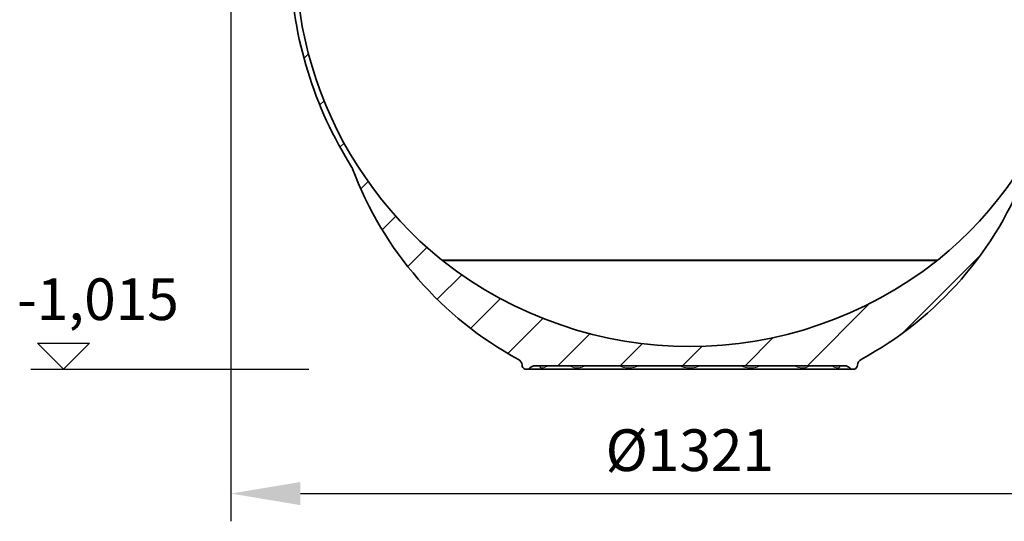
# Model space of a CAD drawing. Units: millimetres. Extents: x 3424 to 15915, y -1928 to 9586.
# Drawn here: x 5101 to 6518, y 2195 to 2917 of the extents above; entities that cross this region are included whole.
import ezdxf

# ---------------------------------------------------------------- set-up
doc = ezdxf.new("R2010")
doc.units = ezdxf.units.MM
doc.layers.add('kote', color=152, linetype='Continuous')
doc.layers.add('Viditelná (ISO)', color=7, linetype='Continuous', lineweight=35)
doc.layers.add('Viditelná tenká (ISO)', color=7, linetype='Continuous', lineweight=18)
doc.styles.get("Standard").update_dxf_attribs({"font": 'trebuc.ttf'})
doc.dimstyles.new('VARIABEL-ST', dxfattribs={"dimscale": 40, "dimtxt": 7, "dimasz": 2.5, "dimexe": 1, "dimexo": 1, "dimgap": 0.6, "dimtad": 1, "dimdsep": 46, "dimtxsty": 'Standard', "dimcen": 0, "dimclrd": 256, "dimclre": 256, "dimclrt": 5, "dimadec": 0, "dimazin": 0, "dimtp": 0.1, "dimtm": 0.1, "dimtfac": 0.71, "dimtdec": 3, "dimtmove": 0, "dimatfit": 3, "dimfxl": 1, "dimtzin": 0, "dimarcsym": 0})

# ---------------------------------------------------------------- blocks, each defined once
blk = doc.blocks.new('*D2')
at = {"layer": 'DEFPOINTS', "color": 0, "transparency": 16777216}
for p in [(5404.67192433974, 3021.911409365341), (6725.671924339704, 3021.911409365341), (6725.671924339704, 2234.675232298345)]:
    blk.add_point(p, dxfattribs=at)
at = {"layer": 'kote', "transparency": 16777216}
for p, q in [((5404.67192433974, 2981.911409365341), (5404.67192433974, 2194.675232298345)), ((6725.671924339704, 2981.911409365341), (6725.671924339704, 2194.675232298345)), ((5504.67192433974, 2234.675232298345), (6625.671924339704, 2234.675232298345))]:
    blk.add_line(p, q, dxfattribs=at)
for points in [[(5504.67192433974, 2251.341898965011), (5504.67192433974, 2218.008565631678), (5404.67192433974, 2234.675232298345)], [(6625.671924339704, 2251.341898965011), (6625.671924339704, 2218.008565631678), (6725.671924339704, 2234.675232298345)]]:
    blk.add_solid(points, dxfattribs=at)
at = {"layer": 'kote', "transparency": 16777216, "insert": (6065.171924339722, 2289.301494924608), "char_height": 60, "attachment_point": 5}
blk.add_mtext('Ø1321', dxfattribs=at)

msp = doc.modelspace()

# ---------------------------------------------------------------- hatches: boundary and pattern name
h = msp.add_hatch()
h.set_pattern_fill('ANSI31', color=256, scale=508, style=0)
h.set_pattern_definition([(45, (4009.357199287051, -1333.193515072482), (-44.90128060534577, 44.90128060534578), [])])
edge = h.paths.add_edge_path()
edge.add_spline(control_points=[(6550.569932620596, 2702.489434670755), (6550.689653057141, 2702.810732342794), (6550.825820586115, 2703.125663824896), (6551.132636176315, 2703.745679460106), (6551.303634394519, 2704.050066182659), (6551.490189711438, 2704.344891755882)], knot_values=[-0.2075330515514001, -0.2075330515514001, -0.2075330515514001, -0.2075330515514001, -0.1046673322517426, -0.1046673322517426, 0, 0, 0, 0], degree=3, periodic=0)
edge.add_ellipse((6065.171927132496, 3012.070089749295), major_axis=(486.3182625804949, -307.7251979943961), ratio=1, start_angle=0, end_angle=30.41540978757326)
edge.add_ellipse((6650.347043977397, 2992.567971259996), major_axis=(-9.99445118436434, 0.3330848590989888), ratio=1, start_angle=274.90879143956846, end_angle=360.00000000000216, ccw=False)
edge.add_line((6649.823683942397, 3002.554266582774), (6720.138735407696, 3006.239322280295))
edge.add_ellipse((6719.833157833096, 3012.070089749295), major_axis=(0.3055775745991697, -5.8307674689803), ratio=1, start_angle=0, end_angle=173.9999999992811)
edge.add_line((6720.1387354077, 3017.900857218276), (6649.823683942393, 3021.585912915696))
edge.add_ellipse((6650.347043977397, 3031.572208238495), major_axis=(-0.5233600349991718, -9.986295322779597), ratio=1, start_angle=274.90879143842176, end_angle=360, ccw=False)
edge.add_ellipse((6065.171927132511, 3012.070089749297), major_axis=(575.1806656605106, 19.16903363029943), ratio=1, start_angle=1.547446239461001e-15, end_angle=9.462573870470083)
edge.add_ellipse((6639.178471183395, 3127.511578767395), major_axis=(-9.803698446468447, -1.971673596393374), ratio=1, start_angle=262.17788429917925, end_angle=359.9999999999988, ccw=False)
edge.add_line((6638.55940684055, 3137.492398339926), (6651.729085043198, 3138.309252923296))
edge.add_ellipse((6651.171927132496, 3147.291990538395), major_axis=(0.5571579107029123, -8.982737615145167), ratio=1, start_angle=0, end_angle=86.45075308440796)
edge.add_line((6660.171927132496, 3147.291990538395), (6616.493082649396, 3147.291990538395))
edge.add_line((6616.493082649396, 3147.291990538395), (6616.493082649396, 3146.610914332396))
edge.add_ellipse((6065.171927132496, 3012.070089749295), major_axis=(551.3211555169086, 134.5408245831023), ratio=1, start_angle=295.34456583382234, end_angle=360, ccw=False)
edge.add_ellipse((6356.950421843563, 2652.506382740437), major_axis=(65.8118143010284, -81.10104186563643), ratio=1, start_angle=358.6114719008308, end_angle=359.9999999999999, ccw=False)
edge.add_ellipse((6065.171927132496, 3021.146509409695), major_axis=(355.6057424748197, -451.3121070266246), ratio=1, start_angle=283.52819722750684, end_angle=360.00000000000006, ccw=False)
edge.add_ellipse((5773.393432421204, 2652.506382740155), major_axis=(-63.82724776347065, -82.67198035701158), ratio=1, start_angle=358.61147190082556, end_angle=360, ccw=False)
edge.add_ellipse((6065.171927132496, 3012.070089749295), major_axis=(-357.5903090121029, -440.6647488745031), ratio=1, start_angle=295.3445658338224, end_angle=359.99999999999994, ccw=False)
edge.add_line((5513.850771615589, 3146.610914332397), (5513.850771615596, 3147.291990538395))
edge.add_line((5513.850771615596, 3147.291990538395), (5470.171927132496, 3147.291990538395))
edge.add_ellipse((5479.171927132496, 3147.291990538395), major_axis=(-9.000000000000128, -1.4210854715202e-13), ratio=1, start_angle=0, end_angle=86.45075308440794)
edge.add_line((5478.614769221795, 3138.309252923249), (5491.784447426797, 3137.492398339793))
edge.add_ellipse((5491.165383081598, 3127.511578767395), major_axis=(0.6190643451988366, 9.980819572384831), ratio=1, start_angle=262.17788431783606, end_angle=360, ccw=False)
edge.add_ellipse((6065.171927132496, 3012.070089749295), major_axis=(-564.2028456042765, 113.4698154225954), ratio=1, start_angle=0, end_angle=9.462573870579487)
edge.add_ellipse((5479.996810287596, 3031.572208238495), major_axis=(9.994451184364127, -0.3330848590988467), ratio=1, start_angle=274.90878872747004, end_angle=360.0000000000027, ccw=False)
edge.add_line((5480.520169849895, 3021.585912890943), (5410.205118857297, 3017.900857218196))
edge.add_ellipse((5410.510696431897, 3012.070089749295), major_axis=(-0.3055775746042856, 5.830767468980016), ratio=1, start_angle=0, end_angle=173.9999999992811)
edge.add_line((5410.205118857297, 3006.239322280315), (5480.520169849895, 3002.554266607596))
edge.add_ellipse((5479.996810287596, 2992.567971259996), major_axis=(0.5233595622974718, 9.986295347552671), ratio=1, start_angle=274.9087887263245, end_angle=360, ccw=False)
edge.add_ellipse((6065.171927132496, 3012.070089749293), major_axis=(-575.1806656605172, -19.16903363040007), ratio=1, start_angle=0, end_angle=30.41540978941039)
edge.add_spline(control_points=[(5578.853664562148, 2704.344891739247), (5579.040219880122, 2704.050066165037), (5579.211218104419, 2703.745679431884), (5579.518033693888, 2703.125663797628), (5579.654201217507, 2702.810732316291), (5579.773921653346, 2702.489434646737)], knot_values=[-0.2093346653391738, -0.2093346653391738, -0.2093346653391738, -0.2093346653391738, -0.1046673326682086, -0.1046673326682086, -0.001801614140610401, -0.001801614140610401, -0.001801614140610401, -0.001801614140610401], degree=3, periodic=0)
edge.add_ellipse((6065.171927132496, 2883.356170883295), major_axis=(-485.3980054791489, -180.8667362365573), ratio=1, start_angle=0, end_angle=41.12355893176382)
edge.add_ellipse((5813.715915972096, 2419.078372087455), major_axis=(9.982438842701669, 0.5923808142753373), ratio=1, start_angle=2.2737367544323206e-13, end_angle=58.16364326770099, ccw=False)
edge.add_ellipse((5830.171927132496, 2420.055059287624), major_axis=(-6.473572314840226, -0.3843063857250861), ratio=1, start_angle=0, end_angle=86.60259893214531)
edge.add_ellipse((5830.171927132496, 2420.055059287624), major_axis=(0, -6.484969538368953), ratio=1, start_angle=0, end_angle=45.83768632929221)
edge.add_ellipse((5841.997734461098, 2408.570090176565), major_axis=(-7.173690644219377, 6.966933138545816), ratio=1, start_angle=320.89082431565845, end_angle=360.00000000018713, ccw=False)
edge.add_ellipse((5841.997734461098, 2408.57009017657), major_axis=(-1.171650253539127, 9.931124332079051), ratio=1, start_angle=353.271489332344, end_angle=359.99999999999994, ccw=False)
edge.add_line((5841.997733463695, 2418.570089917361), (6065.171927132649, 2418.570089749226))
edge.add_line((6065.171927132653, 2418.570089749226), (6288.346120801298, 2418.570089749226))
edge.add_ellipse((6288.346119799799, 2408.570090177847), major_axis=(1.170009630755476, 9.931317750649162), ratio=1, start_angle=0, end_angle=6.719045468077923, ccw=False)
edge.add_ellipse((6288.346119799799, 2408.570090177844), major_axis=(7.173690646316617, 6.966933135274884), ratio=1, start_angle=1.1368683772161603e-13, end_angle=39.11864088224252, ccw=False)
edge.add_ellipse((6300.171927132496, 2420.055059287624), major_axis=(-4.652116198708002, -4.518035500889023), ratio=1, start_angle=0, end_angle=45.83768632926624)
edge.add_ellipse((6300.171927132496, 2420.055059287624), major_axis=(7.105427357601003e-14, -6.484969538369061), ratio=1, start_angle=0, end_angle=86.60259893214169)
edge.add_ellipse((6316.627938292897, 2419.078372087455), major_axis=(-9.982438842701633, 0.5923808142753195), ratio=1, start_angle=301.8363567323004, end_angle=360.00000000000216, ccw=False)
edge.add_ellipse((6065.171927132496, 2883.356170883297), major_axis=(246.6935866908952, -455.4846586720391), ratio=1, start_angle=0, end_angle=41.12355893459863)

# ---------------------------------------------------------------- linework, layer by layer
at = {"layer": 'kote'}
for p, q in [((5163.495182676622, 2413.570089749255), (5126.032222362398, 2451.033050063479)), ((5126.032222362398, 2451.033050063479), (5200.95814299086, 2451.033050063479)), ((5200.95814299086, 2451.033050063479), (5163.495182676622, 2413.570089749255)), ((5116.397250920682, 2413.570089749255), (5516.76768049598, 2413.570089749255))]:
    msp.add_line(p, q, dxfattribs=at)
at = {"layer": 'Viditelná (ISO)'}
for p, q in [((5830.171927132496, 2413.570089749255), (6300.171927132496, 2413.570089749255)), ((5841.997733463695, 2418.570089749226), (6065.171927132653, 2418.570089749226)), ((6065.171927132653, 2418.570089749226), (6288.346120801298, 2418.570089749226))]:
    msp.add_line(p, q, dxfattribs=at)
at = {"layer": 'Viditelná (ISO)', "flags": 128}
for points in [[(5578.853682198414, 2704.344887730633), (5578.89957300652, 2704.27160739616), (5578.944853463063, 2704.197983738934), (5578.989485421071, 2704.123940465008), (5579.033507027516, 2704.049515721355), (5579.076841988453, 2703.974709507977), (5579.119528450856, 2703.899559971844), (5579.161566414723, 2703.824028965984), (5579.202955880055, 2703.748154637371), (5579.243696846852, 2703.671898839031), (5579.283789315114, 2703.595299717937), (5579.323195137868, 2703.51835727409), (5579.361952462086, 2703.441033360516), (5579.40006128777, 2703.36340427116), (5579.437445320973, 2703.285470006023), (5579.474180855641, 2703.207230565105), (5579.510229744801, 2703.128647801434), (5579.545591988453, 2703.04975986198), (5579.580267586598, 2702.970566746746), (5579.614294686207, 2702.891106602703), (5579.647596993336, 2702.811341282879), (5579.680212654957, 2702.731270787273), (5579.712141671071, 2702.650933262859), (5579.743384041676, 2702.570328709637), (5579.773939766774, 2702.489418980633)], [(5858.985861458668, 2418.570094105755), (5858.596590676198, 2418.559851643597), (5858.236635842213, 2418.531594273602), (5857.915037789235, 2418.489413258587), (5857.64224878777, 2418.439555165325), (5857.426947274098, 2418.389086720501), (5857.273825325856, 2418.345656392132), (5857.186335244069, 2418.316636082684), (5857.158697762379, 2418.306269642864)], [(5907.363938012013, 2418.570094105755), (5907.307375588307, 2418.569006917034), (5907.287634529957, 2418.567929265057)], [(6223.056219735035, 2418.567929265057), (6223.036698021779, 2418.569016453777), (6222.97991625298, 2418.570094105755)], [(6273.185156502614, 2418.306269642864), (6273.157595314869, 2418.316597935711), (6273.070315041432, 2418.345599171673), (6272.918814339528, 2418.388619420086), (6272.702788033375, 2418.439211842571), (6272.429922737965, 2418.489279744183), (6272.10794321526, 2418.531355855022), (6271.747053780446, 2418.559899327312), (6271.357992806325, 2418.570094105755)]]:
    msp.add_lwpolyline(points, dxfattribs=at)
at = {"layer": 'Viditelná (ISO)'}
for centre, radius, start, end in [((6065.171927132496, 3012.070089749295), 567.4999999999999, 166.2859522491387, 230.9413864152564), ((6065.171927132496, 3012.070089749295), 567.4999999999999, 309.0586135847436, 13.71404775086125), ((6065.171927132496, 3012.070089749295), 575.4999999999992, 181.9087887271046, 212.3241985164963), ((6065.171927132496, 2883.356170883295), 518.0000000000002, 200.4361646821701, 241.5597236138386), ((6065.171927132496, 2883.356170883297), 518.0000000000015, 298.4402763861614, 339.5638353205911), ((5773.393432421204, 2652.506382740155), 104.4441185189936, 230.9413864152564, 232.3299145144464), ((6065.171927132496, 3021.146509409695), 574.5764196605002, 231.7640986138523, 308.2359013861476), ((6356.950421843563, 2652.506382740437), 104.4441185193535, 307.6700854855535, 309.0586135847436), ((5813.715915972096, 2419.078372087455), 10.00000001387003, 3.39608025191164, 61.55972351972845), ((6316.627938292897, 2419.078372087455), 10.00000001386999, 118.4402764802715, 176.6039197480884), ((5830.171927132496, 2420.055059287624), 6.484969538369012, 183.3974010678238, 315.8376863292266), ((5841.997734461098, 2408.570090176565), 9.999999740796081, 90.00000571461382, 135.8376920667114), ((6288.346119799799, 2408.570090177844), 9.99999974002194, 44.16230791145484, 89.99999426183236), ((6300.171927132496, 2420.055059287624), 6.48496953836902, 224.1623136707734, 356.6025989321762)]:
    msp.add_arc(centre, radius, start, end, dxfattribs=at)
at = {"layer": 'Viditelná tenká (ISO)'}
for p, q in [((5707.581618120397, 2571.405340874795), (6422.762236144596, 2571.405340874795)), ((5709.566184657697, 2569.834402383094), (6420.777669607296, 2569.834402383094))]:
    msp.add_line(p, q, dxfattribs=at)
at = {"layer": 'Viditelná tenká (ISO)', "flags": 128}
for points in [[(5834.824045815358, 2415.537028309856), (5834.824846901784, 2415.537724492107), (5834.827326455006, 2415.539851185833), (5834.831541695485, 2415.543465611492), (5834.837530770192, 2415.548624989544), (5834.845312752614, 2415.555338856731), (5834.85488764275, 2415.563626286541), (5834.866274514088, 2415.573525425945), (5834.879492440114, 2415.585045811687), (5834.894560494313, 2415.59825420097), (5834.911497750172, 2415.613179204021), (5834.930361428151, 2415.629897114788), (5834.951208748707, 2415.648474690472), (5834.974096932301, 2415.669035908733), (5834.999159493336, 2415.691733357464), (5835.026510872731, 2415.716719624554), (5835.056341805348, 2415.744242665325), (5835.088862099537, 2415.774550435101), (5835.124281563649, 2415.807948109661), (5835.162829079518, 2415.844769475018), (5835.204771675953, 2415.885386464153), (5835.250319161305, 2415.930180546795), (5835.299700417409, 2415.979552266155), (5835.353106179127, 2416.03394031242), (5835.410879769215, 2416.09401225761)], [(5848.743990578541, 2418.570160862957), (5848.901308693776, 2418.12191486076), (5849.088801064381, 2417.659859654461), (5849.322889962086, 2417.185406682049), (5849.617155709157, 2416.725163456951), (5849.963682808766, 2416.331286427532), (5850.317209877858, 2416.048579213177), (5850.662096657643, 2415.855431553875), (5851.001738228688, 2415.722928044353), (5851.336382546315, 2415.634369847332), (5851.668356575856, 2415.5783319445), (5852.001417794118, 2415.547385212933), (5852.342661538014, 2415.537047383343), (5852.70307413567, 2415.545639988934), (5853.097170510182, 2415.574469563519), (5853.541144051442, 2415.627875325237), (5854.053343453297, 2415.713658329998), (5854.661959328541, 2415.84592342094), (5855.383776345143, 2416.042723652874), (5856.237028756032, 2416.331162449871), (5857.190436043629, 2416.730561253582), (5858.082083382496, 2417.192301747356), (5858.829954781422, 2417.666964528118), (5859.429186501393, 2418.129353520428), (5859.905737557301, 2418.576121327435)], [(5893.487604775319, 2418.570151326214), (5893.953303017506, 2418.121294972454), (5894.52665201653, 2417.656922337566), (5895.238913216481, 2417.182650563274), (5896.119974770436, 2416.71641826347), (5897.094401039967, 2416.320252415691), (5898.009337105641, 2416.03993892387), (5898.844450631032, 2415.848088261639), (5899.611853279957, 2415.717682835613), (5900.326040902028, 2415.63092708305), (5901.0025583886, 2415.576195714031), (5901.655806221852, 2415.546298024212), (5902.304075875172, 2415.537028309856), (5902.969149269948, 2415.547070500408), (5903.673933663258, 2415.577902791058), (5904.440611519703, 2415.633692738567), (5905.291861214528, 2415.721602437054), (5906.257456459889, 2415.853486058269), (5907.367943444142, 2416.047339436565), (5908.653248467335, 2416.330666539227), (5910.077341713795, 2416.726460454021), (5911.402548470387, 2417.187571522747), (5912.508162178883, 2417.662186619793), (5913.398646035084, 2418.127169606243), (5914.109200158009, 2418.575758931194)], [(5964.368561425099, 2418.570151326214), (5965.068873085866, 2418.122906682049), (5965.933893837819, 2417.661051747356), (5967.015980400929, 2417.185854908977), (5968.338488259205, 2416.720843312298), (5969.799650826344, 2416.320843693768), (5971.162842430958, 2416.035275456463), (5972.385920205006, 2415.840744969402), (5973.483666100392, 2415.710196492229), (5974.471110024342, 2415.625491139446), (5975.382326760182, 2415.57305812553), (5976.243885674367, 2415.545039174114), (5977.087210335621, 2415.537085530315), (5977.945030846486, 2415.54810046867), (5978.846262612233, 2415.579924580608), (5979.816626229176, 2415.636982914959), (5980.880831398854, 2415.726571080242), (5982.069004692921, 2415.860314366375), (5983.410309471974, 2416.055359837566), (5984.947975792775, 2416.340832707439), (5986.613949456105, 2416.734108922039), (5988.153556504139, 2417.191653248821), (5989.443501152882, 2417.66570567802), (5990.479019799122, 2418.128314015423), (5991.311668076405, 2418.576159474407)], [(6050.595939078221, 2418.570151326214), (6051.464742340931, 2418.103871342693), (6052.554806389699, 2417.62049197868), (6053.922481455693, 2417.126479146038), (6055.556732931027, 2416.656517979656), (6057.29294470776, 2416.267495152508), (6058.862442293057, 2415.996623036419), (6060.242087163815, 2415.814156529461), (6061.477810659298, 2415.691380497967), (6062.60746172894, 2415.61103343681), (6063.65499235023, 2415.562844273602), (6064.628236994931, 2415.540328022991), (6065.554155588934, 2415.538649556194), (6066.50353572596, 2415.556921956097), (6067.480881430993, 2415.596966740643), (6068.476661064515, 2415.660309788738), (6069.51285592545, 2415.751004216228), (6070.635541000256, 2415.878901478802), (6071.893277683148, 2416.060900685345), (6073.329296030888, 2416.32314204887), (6074.911680736432, 2416.68841838554), (6076.451690115819, 2417.136349675213), (6077.79959789742, 2417.624735829388), (6078.887194313893, 2418.107819554363), (6079.754002013096, 2418.57375621513)], [(6139.042352356801, 2418.570160862957), (6139.877771057972, 2418.121962544476), (6140.916751541981, 2417.659039494549), (6142.211011567006, 2417.184786793743), (6143.755177178273, 2416.727414128338), (6145.422199883351, 2416.33534908012), (6146.956566491017, 2416.051611897503), (6148.294895806202, 2415.857748982464), (6149.480875649342, 2415.724835392986), (6150.543450035939, 2415.635838505779), (6151.512554802785, 2415.579228398357), (6152.412861504445, 2415.547766682659), (6153.270147957692, 2415.537066456829), (6154.113415398488, 2415.545315739666), (6154.975460686574, 2415.573678013836), (6155.887697853932, 2415.626559254681), (6156.876715340504, 2415.711874959026), (6157.976454415211, 2415.843291279827), (6159.20152536858, 2416.039013859783), (6160.567043938527, 2416.326308247601), (6162.026337304005, 2416.727385518108), (6163.343905129323, 2417.192215916668), (6164.422510781178, 2417.667164799725), (6165.285109200368, 2418.12884807304), (6165.983446755299, 2418.575844761883)], [(6216.242722191701, 2418.570151326214), (6216.955403008351, 2418.12131404594), (6217.848404564747, 2417.656159398113), (6218.957289376149, 2417.18137263969), (6220.287779488453, 2416.719851491009), (6221.71300760735, 2416.325154301678), (6222.995251335988, 2416.043572423016), (6224.103182473073, 2415.850901600872), (6225.066641487965, 2415.719866749798), (6225.916308083424, 2415.632557866131), (6226.681803383717, 2415.57721614555), (6227.385767617116, 2415.546746251141), (6228.050402321705, 2415.537028309856), (6228.698576607594, 2415.546612736736), (6229.352072396168, 2415.576872822796), (6230.029104866871, 2415.632052418743), (6230.74397913445, 2415.719408986126), (6231.512373604664, 2415.85065364555), (6232.348688759694, 2416.043696400677), (6233.265055336842, 2416.325755116497), (6234.237841286549, 2416.722931859051), (6235.114401497731, 2417.188315388714), (6235.824450173268, 2417.662281987225), (6236.396444954762, 2418.126530644451), (6236.861036934743, 2418.575167653118)], [(6270.443876900563, 2418.570151326214), (6270.922030129323, 2418.123097416912), (6271.52315012444, 2417.660479542767), (6272.273310341725, 2417.185673710857), (6273.167456307301, 2416.724028584515), (6274.12116877068, 2416.325802800213), (6274.972304024586, 2416.039032933269), (6275.692309059987, 2415.843396184002), (6276.299227394948, 2415.711989399944), (6276.810129799733, 2415.626816746746), (6277.253187813649, 2415.57384013847), (6277.646673836598, 2415.545353886639), (6278.006724038014, 2415.537056920086), (6278.34781519402, 2415.5477094622), (6278.680838265309, 2415.579018590008), (6279.01281229485, 2415.635514256512), (6279.34749475945, 2415.724663731609), (6279.687231697926, 2415.857987401043), (6280.032309212575, 2416.052346226727), (6280.385969796071, 2416.336817738567), (6280.731638588795, 2416.731810566936), (6281.024607338795, 2417.191977498089), (6281.257857003102, 2417.666163441692), (6281.44481531609, 2418.127999302898), (6281.601790108571, 2418.575968739544)], [(6294.932764687428, 2416.09422206596), (6294.990557351002, 2416.034140584026), (6295.043982186207, 2415.979733464275), (6295.093363442311, 2415.930342671429), (6295.138930001149, 2415.885529515301), (6295.180891671071, 2415.844893452679), (6295.219458260426, 2415.808053013836), (6295.254896798024, 2415.774645802532), (6295.287417092213, 2415.74431895927), (6295.317267098317, 2415.716786381756), (6295.344637551198, 2415.69178104118), (6295.369719185719, 2415.669074055706), (6295.392607369313, 2415.648503300701), (6295.413454689869, 2415.629916188274), (6295.432337441334, 2415.613198277508), (6295.449274697194, 2415.598263737713), (6295.464342751393, 2415.585064885174), (6295.477579750905, 2415.573525425945), (6295.488966622243, 2415.563635823284), (6295.498541512379, 2415.555338856731), (6295.506323494801, 2415.548624989544), (6295.512312569508, 2415.543465611492), (6295.516527809987, 2415.539851185833), (6295.519007363209, 2415.537724492107), (6295.519808449635, 2415.537028309856)]]:
    msp.add_lwpolyline(points, dxfattribs=at)

# ---------------------------------------------------------------- texts
at = {"layer": 'kote', "insert": (5096.793627731141, 2544.533022216203), "char_height": 60, "width": 1149.301094268699, "attachment_point": 1}
msp.add_mtext('-1,015', dxfattribs=at)

# ---------------------------------------------------------------- dimensions: what is measured, and where the dimension line sits
at = {"layer": 'kote'}
dim = msp.add_linear_dim(base=(6725.671924339704, 2234.675232298345), p1=(5404.67192433974, 3021.911409365341), p2=(6725.671924339704, 3021.911409365341), text='Ø<>', dimstyle='VARIABEL-ST', override={"dimtxt": 1.5, "dimtoh": 1, "dimdec": 0, "dimpost": '<>', "dimclrt": 256, "dimtofl": 0, "dimatfit": 0}, dxfattribs=at)
dim.commit()
dim.dimension.update_dxf_attribs({"geometry": '*D2', "text_midpoint": (6065.171924339722, 2289.301494924608)})

doc.saveas('drawing.dxf')
